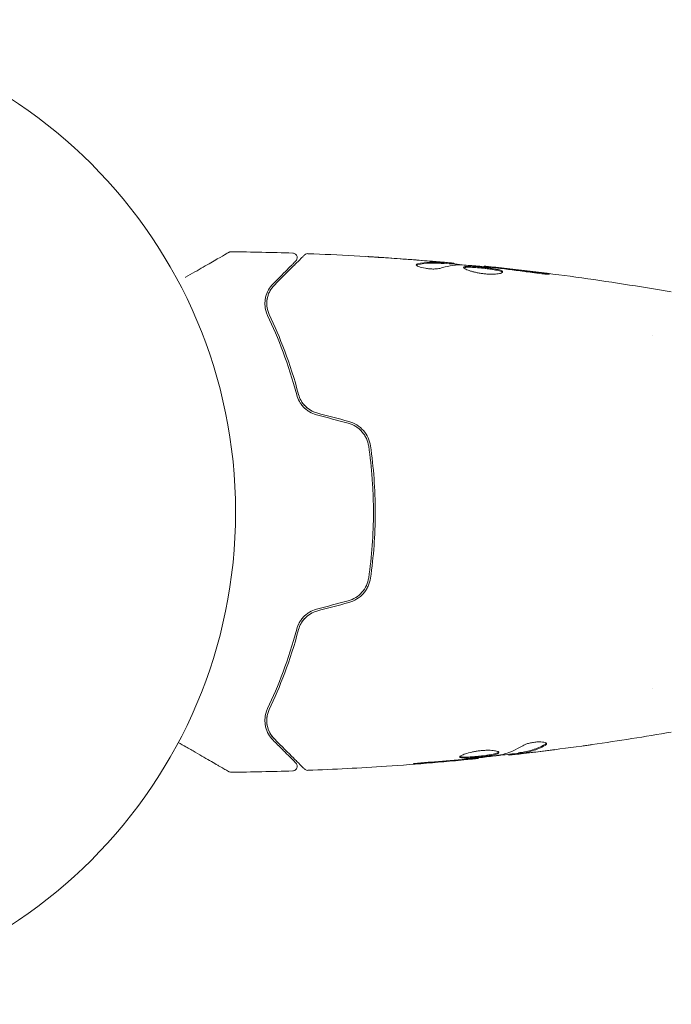
# Model space of a CAD drawing. Units: millimetres. Extents: x -6294 to 4507, y -3417 to 4160.
# Drawn here: x -1052 to -982, y -53 to 53 of the extents above; entities that cross this region are included whole.
import ezdxf

# ---------------------------------------------------------------- set-up
doc = ezdxf.new("R2010")
doc.units = ezdxf.units.MM
doc.header["$LTSCALE"] = 20
doc.layers.add('2d', color=230, linetype='Continuous')

msp = doc.modelspace()

# ---------------------------------------------------------------- linework, layer by layer
at = {"layer": '2d', "lineweight": 0}
for p, q in [((-1006.55, 26.75), (-1006.55, 26.85)), ((-1005.51, 26.69), (-1005.51, 26.78)), ((-1002.23, 26.4), (-1002.23, 26.47)), ((-984.15, 19), (-984.15, 19)), ((-984.15, -19), (-984.15, -19)), ((-1002.87, -26.47), (-1002.87, -26.54)), ((-999.59, -26.09), (-999.59, -26.17)), ((-998.55, -25.93), (-998.55, -26.03))]:
    msp.add_line(p, q, dxfattribs=at)
msp.add_circle((-1082, 0), 53, dxfattribs=at)
for points, knots in [([(-1034.39, 25.26), (-1034.38, 25.26), (-1034.38, 25.27), (-1033.69, 25.66), (-1033.05, 26.03), (-1032.18, 26.53), (-1031.91, 26.69), (-1031.4, 26.99), (-1031.17, 27.12), (-1030.55, 27.48), (-1030.22, 27.67), (-1029.92, 27.84), (-1029.85, 27.88), (-1029.8, 27.91), (-1029.79, 27.92), (-1029.78, 27.92), (-1029.78, 27.92), (-1029.76, 27.93), (-1029.75, 27.94), (-1029.74, 27.95), (-1029.73, 27.95), (-1029.73, 27.95)], [0.00360313, 0.00360313, 0.00360313, 0.00360313, 0.00362128, 0.00362128, 0.00724257, 0.00724257, 0.00905321, 0.00905321, 0.01086385, 0.01086385, 0.01448514, 0.01448514, 0.01629578, 0.01629578, 0.0172011, 0.0172011, 0.01810642, 0.01810642, 0.02172771, 0.02172771, 0.02826335, 0.02826335, 0.02826335, 0.02826335]), ([(-1029.73, 27.95), (-1029.73, 27.95), (-1029.73, 27.95), (-1029.73, 27.95), (-1029.73, 27.95), (-1029.73, 27.95), (-1029.73, 27.95), (-1029.73, 27.95), (-1029.72, 27.96), (-1029.71, 27.96), (-1029.7, 27.97), (-1029.67, 27.98), (-1029.65, 27.99), (-1029.58, 28.01), (-1029.53, 28.02), (-1029.48, 28.02)], [0, 0, 0, 0, 0.0004883, 0.0004883, 0.0024414, 0.0024414, 0.0063477, 0.0063477, 0.0141604, 0.0141604, 0.0454251, 0.0454251, 0.1080431, 0.1080431, 0.2662065, 0.2662065, 0.2662065, 0.2662065]), ([(-1024.82, 24.43), (-1023.99, 25.26), (-1023.3, 25.95), (-1022.63, 26.62), (-1022.51, 26.75), (-1022.28, 26.97), (-1022.18, 27.07), (-1021.91, 27.34), (-1021.78, 27.47), (-1021.67, 27.58), (-1021.65, 27.6), (-1021.63, 27.62), (-1021.63, 27.62), (-1021.61, 27.64), (-1021.6, 27.65), (-1021.59, 27.66), (-1021.58, 27.67), (-1021.58, 27.67)], [0, 0, 0, 0, 0.00604989, 0.00604989, 0.00756236, 0.00756236, 0.00907483, 0.00907483, 0.01209978, 0.01209978, 0.01361225, 0.01361225, 0.01512472, 0.01512472, 0.01814967, 0.01814967, 0.02364717, 0.02364717, 0.02364717, 0.02364717]), ([(-1022.85, 27.87), (-1022.8, 27.87), (-1022.74, 27.86), (-1022.64, 27.82), (-1022.6, 27.79), (-1022.51, 27.73), (-1022.47, 27.68), (-1022.42, 27.59), (-1022.4, 27.54), (-1022.37, 27.44), (-1022.37, 27.38), (-1022.38, 27.27), (-1022.39, 27.22), (-1022.43, 27.12), (-1022.47, 27.07), (-1022.51, 27.03), (-1022.51, 27.02), (-1022.52, 27.02)], [0, 0, 0, 0, 0.16195, 0.16195, 0.324498, 0.324498, 0.487024, 0.487024, 0.649551, 0.649551, 0.812077, 0.812077, 0.974604, 0.974604, 1.137131, 1.137131, 1.15657, 1.15657, 1.15657, 1.15657]), ([(-1021.58, 27.67), (-1021.57, 27.68), (-1021.55, 27.7), (-1021.52, 27.72), (-1021.5, 27.73), (-1021.45, 27.77), (-1021.41, 27.78), (-1021.32, 27.81), (-1021.26, 27.82), (-1021.21, 27.81)], [0, 0, 0, 0, 0.063877, 0.063877, 0.1267226, 0.1267226, 0.2526866, 0.2526866, 0.41085, 0.41085, 0.41085, 0.41085]), ([(-1021.21, 27.81), (-1017.9, 27.69), (-1014.6, 27.5), (-1009.75, 27.15), (-1008.2, 27.03), (-1006.65, 26.89)], [0, 0, 0, 0, 10.001335, 10.001335, 14.690563, 14.690563, 14.690563, 14.690563]), ([(-1022.52, 27.02), (-1022.52, 27.02), (-1022.52, 27.02), (-1022.53, 27), (-1022.53, 27), (-1022.55, 26.99), (-1022.55, 26.98), (-1022.56, 26.98), (-1022.56, 26.97), (-1022.57, 26.97), (-1022.57, 26.96), (-1022.61, 26.93), (-1022.68, 26.85), (-1022.86, 26.67), (-1022.94, 26.6), (-1023.1, 26.43), (-1023.2, 26.34), (-1023.71, 25.82), (-1024.27, 25.26), (-1024.96, 24.57)], [0.02275047, 0.02275047, 0.02275047, 0.02275047, 0.02787328, 0.02787328, 0.0306606, 0.0306606, 0.03205427, 0.03205427, 0.0327511, 0.0327511, 0.03344793, 0.03344793, 0.03623526, 0.03623526, 0.03762892, 0.03762892, 0.03902259, 0.03902259, 0.04459724, 0.04459724, 0.04459724, 0.04459724]), ([(-1014.76, 27.49), (-1014.76, 27.49), (-1014.75, 27.49), (-1014.7, 27.49), (-1014.66, 27.49), (-1014.51, 27.48), (-1014.36, 27.47), (-1014.09, 27.45), (-1013.99, 27.45), (-1013.79, 27.43), (-1013.68, 27.43), (-1013.45, 27.41), (-1013.33, 27.4), (-1013.09, 27.39), (-1012.97, 27.38), (-1012.85, 27.37)], [0.002335629, 0.002335629, 0.002335629, 0.002335629, 0.002691247, 0.002691247, 0.003046864, 0.003046864, 0.003758098, 0.003758098, 0.004113716, 0.004113716, 0.004469333, 0.004469333, 0.00482495, 0.00482495, 0.005180567, 0.005180567, 0.005180567, 0.005180567]), ([(-1013.36, 27.4), (-1013.56, 27.41), (-1013.74, 27.42), (-1014.08, 27.45), (-1014.24, 27.46), (-1014.49, 27.47), (-1014.59, 27.48), (-1014.69, 27.49), (-1014.72, 27.49), (-1014.75, 27.49), (-1014.76, 27.49), (-1014.76, 27.49)], [0, 0, 0, 0, 0.000583907, 0.000583907, 0.001167815, 0.001167815, 0.001751722, 0.001751722, 0.002043676, 0.002043676, 0.002335629, 0.002335629, 0.002335629, 0.002335629]), ([(-1007.01, 26.23), (-1007.08, 26.21), (-1007.17, 26.19), (-1007.39, 26.17), (-1007.52, 26.16), (-1007.8, 26.16), (-1007.95, 26.16), (-1008.26, 26.19), (-1008.41, 26.21), (-1008.85, 26.28), (-1009.11, 26.35), (-1009.47, 26.49), (-1009.57, 26.56), (-1009.57, 26.62)], [0, 0, 0, 0, 0.000456133, 0.000456133, 0.000912267, 0.000912267, 0.0013684, 0.0013684, 0.001824534, 0.001824534, 0.0027368, 0.0027368, 0.003649067, 0.003649067, 0.003649067, 0.003649067]), ([(-1009.42, 26.62), (-1009.47, 26.6), (-1009.51, 26.59), (-1009.54, 26.57), (-1009.54, 26.57), (-1009.55, 26.57)], [0, 0, 0, 0, 0.0003297632, 0.0003297632, 0.0003852274, 0.0003852274, 0.0003852274, 0.0003852274]), ([(-1009.42, 26.72), (-1008.97, 26.82), (-1008.51, 26.88), (-1007.83, 26.9), (-1007.61, 26.9), (-1007.15, 26.88), (-1006.93, 26.87), (-1006.7, 26.85)], [0, 0, 0, 0, 0.002938605, 0.002938605, 0.004407908, 0.004407908, 0.005877211, 0.005877211, 0.005877211, 0.005877211]), ([(-1006.7, 26.75), (-1006.93, 26.77), (-1007.15, 26.78), (-1007.61, 26.8), (-1007.83, 26.8), (-1008.51, 26.78), (-1008.97, 26.72), (-1009.42, 26.62)], [0, 0, 0, 0, 0.001469311, 0.001469311, 0.002938621, 0.002938621, 0.005877242, 0.005877242, 0.005877242, 0.005877242]), ([(-1006.9, 26.89), (-1007.13, 26.92), (-1007.4, 26.94), (-1008, 26.99), (-1008.32, 27.02), (-1008.66, 27.05)], [0, 0, 0, 0, 0.001013465, 0.001013465, 0.00202693, 0.00202693, 0.00202693, 0.00202693]), ([(-1007.11, 26.93), (-1006.94, 26.92), (-1006.78, 26.9), (-1006.47, 26.88), (-1006.32, 26.86), (-1005.93, 26.83), (-1005.75, 26.81), (-1005.67, 26.8)], [0, 0, 0, 0, 0.000502086, 0.000502086, 0.001004171, 0.001004171, 0.002008343, 0.002008343, 0.002008343, 0.002008343]), ([(-1006.7, 26.85), (-1006.64, 26.85), (-1006.59, 26.85), (-1006.55, 26.85), (-1006.54, 26.85), (-1006.6, 26.86), (-1006.72, 26.88), (-1006.9, 26.89)], [0, 0, 0, 0, 0.000405292, 0.000405292, 0.000810583, 0.000810583, 0.001621167, 0.001621167, 0.001621167, 0.001621167]), ([(-1005.51, 26.73), (-1005.51, 26.73), (-1005.5, 26.73), (-1005.46, 26.72), (-1005.42, 26.71), (-1005.34, 26.7), (-1005.29, 26.69), (-1005.17, 26.67), (-1005.1, 26.66), (-1005.01, 26.65), (-1004.99, 26.64), (-1004.96, 26.64)], [0, 0, 0, 0, 0.00032099, 0.00032099, 0.000641981, 0.000641981, 0.000962971, 0.000962971, 0.001283961, 0.001283961, 0.00137276, 0.00137276, 0.00137276, 0.00137276]), ([(-1001.2, 26.31), (-1001.77, 26.36), (-1002.34, 26.42), (-1003.48, 26.52), (-1004.05, 26.56), (-1004.62, 26.6)], [0, 0, 0, 0, 0.00190427, 0.00190427, 0.003808539, 0.003808539, 0.003808539, 0.003808539]), ([(-1004.45, 26.33), (-1004.45, 26.35), (-1004.43, 26.37), (-1004.38, 26.4), (-1004.34, 26.41), (-1004.23, 26.43), (-1004.17, 26.44), (-1004.02, 26.45), (-1003.93, 26.45), (-1003.63, 26.45), (-1003.4, 26.44), (-1003.01, 26.41), (-1002.88, 26.4), (-1002.61, 26.37), (-1002.47, 26.36), (-1002.2, 26.33), (-1002.06, 26.31), (-1001.79, 26.28), (-1001.66, 26.26), (-1001.28, 26.21), (-1001.05, 26.17), (-1000.76, 26.1), (-1000.67, 26.08), (-1000.52, 26.03), (-1000.46, 26.01), (-1000.35, 25.96), (-1000.31, 25.94), (-1000.26, 25.89), (-1000.25, 25.87), (-1000.25, 25.85)], [0, 0, 0, 0, 0.0004136, 0.0004136, 0.0008272, 0.0008272, 0.0012408, 0.0012408, 0.0016544, 0.0016544, 0.0024816, 0.0024816, 0.0028952, 0.0028952, 0.0033088, 0.0033088, 0.0037224, 0.0037224, 0.004136, 0.004136, 0.0049632, 0.0049632, 0.0053768, 0.0053768, 0.0057904, 0.0057904, 0.006203999, 0.006203999, 0.006617599, 0.006617599, 0.006617599, 0.006617599]), ([(-1000.25, 25.85), (-1000.25, 25.8), (-1000.3, 25.75), (-1000.51, 25.68), (-1000.67, 25.65), (-1000.96, 25.62), (-1001.07, 25.61), (-1001.3, 25.6), (-1001.43, 25.6), (-1001.68, 25.61), (-1001.82, 25.61), (-1002.09, 25.63), (-1002.23, 25.65), (-1002.51, 25.68), (-1002.65, 25.7), (-1002.91, 25.75), (-1003.05, 25.78), (-1003.3, 25.83), (-1003.42, 25.86), (-1003.64, 25.92), (-1003.75, 25.95), (-1004.03, 26.05), (-1004.18, 26.11), (-1004.39, 26.23), (-1004.45, 26.28), (-1004.45, 26.33)], [0.006617599, 0.006617599, 0.006617599, 0.006617599, 0.007449314, 0.007449314, 0.008281029, 0.008281029, 0.008696886, 0.008696886, 0.009112744, 0.009112744, 0.009528601, 0.009528601, 0.009944458, 0.009944458, 0.010360316, 0.010360316, 0.010776173, 0.010776173, 0.011192031, 0.011192031, 0.011607888, 0.011607888, 0.012439603, 0.012439603, 0.013271318, 0.013271318, 0.013271318, 0.013271318]), ([(-1000.27, 25.8), (-1000.27, 25.8), (-1000.28, 25.81), (-1000.31, 25.84), (-1000.35, 25.86), (-1000.51, 25.93), (-1000.66, 25.98), (-1000.95, 26.04), (-1001.05, 26.06), (-1001.28, 26.1), (-1001.4, 26.12), (-1001.65, 26.16), (-1001.79, 26.18), (-1002.06, 26.21), (-1002.19, 26.23), (-1002.61, 26.27), (-1002.88, 26.3), (-1003.27, 26.33), (-1003.39, 26.33), (-1003.62, 26.34), (-1003.73, 26.35), (-1003.93, 26.35), (-1004.01, 26.35), (-1004.17, 26.34), (-1004.23, 26.33), (-1004.35, 26.31), (-1004.4, 26.29), (-1004.42, 26.27)], [0.006959302, 0.006959302, 0.006959302, 0.006959302, 0.007065717, 0.007065717, 0.007479037, 0.007479037, 0.008305676, 0.008305676, 0.008718996, 0.008718996, 0.009132316, 0.009132316, 0.009545635, 0.009545635, 0.009958955, 0.009958955, 0.010785595, 0.010785595, 0.011198915, 0.011198915, 0.011612234, 0.011612234, 0.012025554, 0.012025554, 0.012438874, 0.012438874, 0.012937835, 0.012937835, 0.012937835, 0.012937835]), ([(-1002.23, 26.47), (-1002.23, 26.47), (-1002.21, 26.47), (-1002.11, 26.46), (-1002.04, 26.45), (-1001.85, 26.43), (-1001.73, 26.41), (-1001.45, 26.38), (-1001.3, 26.37), (-1001.12, 26.35)], [0, 0, 0, 0, 0.000630412, 0.000630412, 0.001260825, 0.001260825, 0.001891237, 0.001891237, 0.00252165, 0.00252165, 0.00252165, 0.00252165]), ([(-1002.23, 26.47), (-998.94, 26.13), (-995.65, 25.74), (-988.94, 24.82), (-985.51, 24.28), (-982.1, 23.69)], [0, 0, 0, 0, 10.001335, 10.001335, 20.470445, 20.470445, 20.470445, 20.470445]), ([(-997.09, 25.78), (-997.65, 25.86), (-998.22, 25.94), (-999.35, 26.09), (-999.92, 26.16), (-1000.49, 26.23)], [0, 0, 0, 0, 0.001845834, 0.001845834, 0.003691668, 0.003691668, 0.003691668, 0.003691668]), ([(-996.04, 25.73), (-995.88, 25.71), (-995.73, 25.69), (-995.54, 25.66), (-995.48, 25.65), (-995.38, 25.64), (-995.34, 25.63), (-995.24, 25.61), (-995.2, 25.61), (-995.2, 25.6), (-995.23, 25.6), (-995.34, 25.6), (-995.38, 25.6), (-995.48, 25.6), (-995.53, 25.61), (-995.66, 25.61), (-995.73, 25.62), (-995.88, 25.63), (-995.96, 25.64), (-996.37, 25.68), (-996.75, 25.73), (-997.09, 25.78)], [0, 0, 0, 0, 0.000536546, 0.000536546, 0.000804819, 0.000804819, 0.001073092, 0.001073092, 0.001609638, 0.001609638, 0.002146183, 0.002146183, 0.002414456, 0.002414456, 0.002682729, 0.002682729, 0.002951002, 0.002951002, 0.003219275, 0.003219275, 0.004292367, 0.004292367, 0.004292367, 0.004292367]), ([(-1024.96, 24.57), (-1025.16, 24.37), (-1025.33, 24.15), (-1025.6, 23.66), (-1025.7, 23.4), (-1025.8, 22.98), (-1025.82, 22.83), (-1025.84, 22.52), (-1025.84, 22.36), (-1025.8, 21.87), (-1025.72, 21.52), (-1025.55, 21.16)], [0, 0, 0, 0, 0.001864837, 0.001864837, 0.003729674, 0.003729674, 0.004662092, 0.004662092, 0.00559451, 0.00559451, 0.007459347, 0.007459347, 0.007459347, 0.007459347]), ([(-1025.37, 21.25), (-1025.51, 21.55), (-1025.59, 21.86), (-1025.66, 22.44), (-1025.64, 22.72), (-1025.56, 23.13), (-1025.52, 23.26), (-1025.43, 23.52), (-1025.38, 23.64), (-1025.19, 24), (-1025.03, 24.22), (-1024.82, 24.43)], [0, 0, 0, 0, 0.001348017, 0.001348017, 0.002696033, 0.002696033, 0.003370042, 0.003370042, 0.00404405, 0.00404405, 0.005392066, 0.005392066, 0.005392066, 0.005392066]), ([(-1022.22, 12.65), (-1022.66, 14.34), (-1023.17, 15.89), (-1024.24, 18.75), (-1024.8, 20.06), (-1025.37, 21.25)], [0, 0, 0, 0, 0.00577336, 0.00577336, 0.01154671, 0.01154671, 0.01154671, 0.01154671]), ([(-1025.55, 21.16), (-1024.98, 19.96), (-1024.41, 18.64), (-1023.35, 15.79), (-1022.85, 14.26), (-1022.41, 12.6)], [0, 0, 0, 0, 0.00561537, 0.00561537, 0.01123074, 0.01123074, 0.01123074, 0.01123074]), ([(-1022.41, 12.6), (-1022.35, 12.37), (-1022.26, 12.13), (-1022.07, 11.8), (-1022.01, 11.7), (-1021.85, 11.49), (-1021.77, 11.39), (-1021.58, 11.2), (-1021.49, 11.11), (-1021.28, 10.94), (-1021.16, 10.86), (-1020.81, 10.65), (-1020.56, 10.54), (-1020.29, 10.47)], [0, 0, 0, 0, 0.000832155, 0.000832155, 0.001248232, 0.001248232, 0.001664309, 0.001664309, 0.002080386, 0.002080386, 0.002496464, 0.002496464, 0.003328618, 0.003328618, 0.003328618, 0.003328618]), ([(-1020.24, 10.66), (-1020.48, 10.73), (-1020.72, 10.83), (-1021.04, 11.02), (-1021.14, 11.09), (-1021.34, 11.24), (-1021.43, 11.33), (-1021.6, 11.5), (-1021.68, 11.59), (-1021.83, 11.79), (-1021.89, 11.89), (-1022.07, 12.21), (-1022.16, 12.42), (-1022.22, 12.65)], [0, 0, 0, 0, 0.000765347, 0.000765347, 0.00114802, 0.00114802, 0.001530694, 0.001530694, 0.001913367, 0.001913367, 0.00229604, 0.00229604, 0.003061387, 0.003061387, 0.003061387, 0.003061387]), ([(-1020.24, 10.66), (-1020.48, 10.73), (-1020.71, 10.82), (-1021.15, 11.08), (-1021.34, 11.24), (-1021.61, 11.51), (-1021.7, 11.62), (-1021.78, 11.72)], [0, 0, 0, 0, 0.000754737, 0.000754737, 0.001509473, 0.001509473, 0.001915042, 0.001915042, 0.001915042, 0.001915042]), ([(-1016.87, 9.55), (-1016.58, 9.48), (-1016.3, 9.36), (-1015.93, 9.12), (-1015.81, 9.04), (-1015.59, 8.85), (-1015.49, 8.75), (-1015.29, 8.53), (-1015.21, 8.41), (-1015.05, 8.17), (-1014.98, 8.04), (-1014.8, 7.65), (-1014.71, 7.37), (-1014.67, 7.09)], [0, 0, 0, 0, 0.000889055, 0.000889055, 0.001333583, 0.001333583, 0.00177811, 0.00177811, 0.002222638, 0.002222638, 0.002667165, 0.002667165, 0.00355622, 0.00355622, 0.00355622, 0.00355622]), ([(-1014.48, 7.12), (-1014.56, 7.72), (-1014.82, 8.29), (-1015.44, 9), (-1015.68, 9.2), (-1016.21, 9.54), (-1016.5, 9.66), (-1016.81, 9.75)], [0, 0, 0, 0, 0.001914168, 0.001914168, 0.002871252, 0.002871252, 0.003828336, 0.003828336, 0.003828336, 0.003828336]), ([(-1014.67, 7.09), (-1014.51, 5.93), (-1014.38, 4.76), (-1014.25, 2.99), (-1014.22, 2.39), (-1014.17, 1.19), (-1014.16, 0.58), (-1014.16, -1.22), (-1014.21, -2.41), (-1014.38, -4.77), (-1014.51, -5.93), (-1014.67, -7.09)], [0, 0, 0, 0, 0.0035954, 0.0035954, 0.00539309, 0.00539309, 0.00719079, 0.00719079, 0.01078619, 0.01078619, 0.01438158, 0.01438158, 0.01438158, 0.01438158]), ([(-1014.48, -7.12), (-1014.31, -5.96), (-1014.18, -4.79), (-1014.05, -3), (-1014.02, -2.4), (-1013.97, -1.2), (-1013.96, -0.59), (-1013.96, 1.23), (-1014.01, 2.42), (-1014.18, 4.79), (-1014.31, 5.96), (-1014.48, 7.12)], [0, 0, 0, 0, 0.0036116, 0.0036116, 0.0054174, 0.0054174, 0.0072232, 0.0072232, 0.01083479, 0.01083479, 0.01444639, 0.01444639, 0.01444639, 0.01444639]), ([(-1014.67, -7.09), (-1014.76, -7.66), (-1015.01, -8.2), (-1015.59, -8.86), (-1015.81, -9.05), (-1016.31, -9.36), (-1016.58, -9.48), (-1016.87, -9.55)], [0, 0, 0, 0, 0.001770151, 0.001770151, 0.002655226, 0.002655226, 0.003540301, 0.003540301, 0.003540301, 0.003540301]), ([(-1016.81, -9.75), (-1016.5, -9.66), (-1016.21, -9.53), (-1015.68, -9.2), (-1015.43, -8.99), (-1015.13, -8.64), (-1015.04, -8.52), (-1014.87, -8.26), (-1014.8, -8.12), (-1014.6, -7.71), (-1014.52, -7.42), (-1014.48, -7.12)], [0, 0, 0, 0, 0.000962618, 0.000962618, 0.001925236, 0.001925236, 0.002406545, 0.002406545, 0.002887854, 0.002887854, 0.003850472, 0.003850472, 0.003850472, 0.003850472]), ([(-1020.29, -10.47), (-1020.56, -10.54), (-1020.81, -10.65), (-1021.16, -10.86), (-1021.28, -10.94), (-1021.49, -11.11), (-1021.59, -11.2), (-1021.77, -11.39), (-1021.85, -11.49), (-1022.01, -11.7), (-1022.08, -11.81), (-1022.26, -12.14), (-1022.35, -12.37), (-1022.41, -12.6)], [0, 0, 0, 0, 0.000837423, 0.000837423, 0.001256134, 0.001256134, 0.001674846, 0.001674846, 0.002093557, 0.002093557, 0.002512269, 0.002512269, 0.003349692, 0.003349692, 0.003349692, 0.003349692]), ([(-1022.22, -12.65), (-1022.16, -12.42), (-1022.07, -12.2), (-1021.89, -11.89), (-1021.83, -11.79), (-1021.68, -11.59), (-1021.6, -11.5), (-1021.34, -11.24), (-1021.15, -11.08), (-1020.71, -10.83), (-1020.48, -10.73), (-1020.24, -10.66)], [0, 0, 0, 0, 0.000760497, 0.000760497, 0.001140745, 0.001140745, 0.001520994, 0.001520994, 0.002281491, 0.002281491, 0.003041988, 0.003041988, 0.003041988, 0.003041988]), ([(-1020.24, -10.66), (-1020.48, -10.73), (-1020.71, -10.82), (-1021.15, -11.08), (-1021.34, -11.24), (-1021.69, -11.6), (-1021.84, -11.8), (-1022.07, -12.21), (-1022.16, -12.43), (-1022.22, -12.65)], [0, 0, 0, 0, 0.000754737, 0.000754737, 0.001509473, 0.001509473, 0.00226421, 0.00226421, 0.003018947, 0.003018947, 0.003018947, 0.003018947]), ([(-1022.41, -12.6), (-1022.85, -14.26), (-1023.35, -15.79), (-1024.41, -18.64), (-1024.98, -19.96), (-1025.55, -21.16)], [0, 0, 0, 0, 0.00561537, 0.00561537, 0.01123074, 0.01123074, 0.01123074, 0.01123074]), ([(-1025.37, -21.25), (-1024.8, -20.06), (-1024.24, -18.75), (-1023.17, -15.89), (-1022.66, -14.34), (-1022.22, -12.65)], [0, 0, 0, 0, 0.00577336, 0.00577336, 0.01154671, 0.01154671, 0.01154671, 0.01154671]), ([(-1025.55, -21.16), (-1025.72, -21.53), (-1025.8, -21.87), (-1025.84, -22.36), (-1025.84, -22.52), (-1025.82, -22.83), (-1025.8, -22.98), (-1025.7, -23.4), (-1025.6, -23.67), (-1025.33, -24.15), (-1025.16, -24.37), (-1024.96, -24.57)], [0, 0, 0, 0, 0.001851544, 0.001851544, 0.002777316, 0.002777316, 0.003703088, 0.003703088, 0.005554632, 0.005554632, 0.007406175, 0.007406175, 0.007406175, 0.007406175]), ([(-1024.82, -24.43), (-1025.03, -24.22), (-1025.19, -24), (-1025.44, -23.52), (-1025.54, -23.26), (-1025.61, -22.86), (-1025.63, -22.72), (-1025.64, -22.43), (-1025.64, -22.29), (-1025.59, -21.85), (-1025.51, -21.55), (-1025.37, -21.25)], [0, 0, 0, 0, 0.001345717, 0.001345717, 0.002691433, 0.002691433, 0.003364292, 0.003364292, 0.00403715, 0.00403715, 0.005382867, 0.005382867, 0.005382867, 0.005382867]), ([(-1029.73, -27.95), (-1029.73, -27.95), (-1029.74, -27.95), (-1029.75, -27.94), (-1029.76, -27.93), (-1029.78, -27.92), (-1029.78, -27.92), (-1029.79, -27.92), (-1029.79, -27.92), (-1029.83, -27.89), (-1029.89, -27.86), (-1030.08, -27.75), (-1030.21, -27.67), (-1030.44, -27.54), (-1030.53, -27.49), (-1030.71, -27.38), (-1030.81, -27.33), (-1031.33, -27.03), (-1031.84, -26.73), (-1032.7, -26.23), (-1033.01, -26.06), (-1033.66, -25.68), (-1034, -25.49), (-1034.61, -25.13), (-1034.89, -24.97), (-1035.17, -24.81)], [0.03007316, 0.03007316, 0.03007316, 0.03007316, 0.0365021, 0.0365021, 0.04015231, 0.04015231, 0.04106486, 0.04106486, 0.04197741, 0.04197741, 0.04380252, 0.04380252, 0.04562762, 0.04562762, 0.04654017, 0.04654017, 0.04745273, 0.04745273, 0.05110294, 0.05110294, 0.05292804, 0.05292804, 0.05475315, 0.05475315, 0.05614804, 0.05614804, 0.05614804, 0.05614804]), ([(-1024.96, -24.57), (-1024.62, -24.91), (-1024.31, -25.22), (-1023.89, -25.64), (-1023.76, -25.77), (-1023.52, -26.02), (-1023.41, -26.13), (-1022.89, -26.64), (-1022.64, -26.89), (-1022.57, -26.96), (-1022.57, -26.97), (-1022.56, -26.97), (-1022.56, -26.97), (-1022.55, -26.98), (-1022.55, -26.99), (-1022.54, -27), (-1022.53, -27), (-1022.52, -27.02), (-1022.52, -27.02), (-1022.52, -27.02)], [0, 0, 0, 0, 0.00280724, 0.00280724, 0.00421086, 0.00421086, 0.00561448, 0.00561448, 0.01122897, 0.01122897, 0.01193078, 0.01193078, 0.01263259, 0.01263259, 0.01403621, 0.01403621, 0.01684345, 0.01684345, 0.02211228, 0.02211228, 0.02211228, 0.02211228]), ([(-1021.58, -27.67), (-1021.58, -27.67), (-1021.59, -27.66), (-1021.6, -27.65), (-1021.61, -27.64), (-1021.63, -27.63), (-1021.63, -27.62), (-1021.64, -27.62), (-1021.64, -27.61), (-1021.65, -27.6), (-1021.68, -27.58), (-1021.79, -27.46), (-1021.92, -27.33), (-1022.19, -27.07), (-1022.29, -26.96), (-1022.51, -26.74), (-1022.64, -26.61), (-1023.31, -25.95), (-1024, -25.25), (-1024.82, -24.43)], [0.02464336, 0.02464336, 0.02464336, 0.02464336, 0.03015026, 0.03015026, 0.03316528, 0.03316528, 0.03391904, 0.03391904, 0.0346728, 0.0346728, 0.03618031, 0.03618031, 0.03919533, 0.03919533, 0.04070285, 0.04070285, 0.04221036, 0.04221036, 0.04824041, 0.04824041, 0.04824041, 0.04824041]), ([(-995.68, -25.02), (-996.13, -25.27), (-996.58, -25.46), (-997.26, -25.68), (-997.48, -25.74), (-997.94, -25.84), (-998.17, -25.87), (-998.4, -25.9)], [0, 0, 0, 0, 0.002970524, 0.002970524, 0.004455786, 0.004455786, 0.005941048, 0.005941048, 0.005941048, 0.005941048]), ([(-998.4, -26), (-998.17, -25.97), (-997.94, -25.94), (-997.48, -25.84), (-997.26, -25.78), (-996.58, -25.56), (-996.13, -25.37), (-995.68, -25.13)], [0, 0, 0, 0, 0.001485171, 0.001485171, 0.002970341, 0.002970341, 0.005940682, 0.005940682, 0.005940682, 0.005940682]), ([(-995.53, -24.96), (-995.53, -24.93), (-995.55, -24.89), (-995.65, -24.83), (-995.72, -24.81), (-995.91, -24.77), (-996.02, -24.76), (-996.28, -24.75), (-996.43, -24.75), (-996.72, -24.77), (-996.88, -24.79), (-997.18, -24.84), (-997.33, -24.87), (-997.6, -24.95), (-997.72, -24.99), (-997.93, -25.07), (-998.02, -25.12), (-998.09, -25.16)], [0.000672322, 0.000672322, 0.000672322, 0.000672322, 0.001130161, 0.001130161, 0.001588, 0.001588, 0.002045839, 0.002045839, 0.002503678, 0.002503678, 0.002961518, 0.002961518, 0.003419357, 0.003419357, 0.003877196, 0.003877196, 0.004335035, 0.004335035, 0.004335035, 0.004335035]), ([(-995.68, -25.13), (-995.63, -25.1), (-995.59, -25.07), (-995.54, -25.02), (-995.53, -24.99), (-995.53, -24.96)], [0, 0, 0, 0, 0.0003361609, 0.0003361609, 0.0006723218, 0.0006723218, 0.0006723218, 0.0006723218]), ([(-990.6, -25.04), (-990.64, -25.04), (-990.69, -25.05), (-990.8, -25.07), (-990.87, -25.08), (-991.02, -25.1), (-991.1, -25.11), (-991.36, -25.14), (-991.54, -25.17), (-991.74, -25.2)], [0.003802953, 0.003802953, 0.003802953, 0.003802953, 0.004028258, 0.004028258, 0.004321052, 0.004321052, 0.004613847, 0.004613847, 0.005199436, 0.005199436, 0.005199436, 0.005199436]), ([(-1000.65, -25.9), (-1000.65, -25.87), (-1000.67, -25.85), (-1000.72, -25.81), (-1000.76, -25.79), (-1000.87, -25.75), (-1000.93, -25.73), (-1001.08, -25.7), (-1001.17, -25.69), (-1001.37, -25.67), (-1001.48, -25.66), (-1001.71, -25.65), (-1001.84, -25.65), (-1002.09, -25.66), (-1002.23, -25.66), (-1002.5, -25.68), (-1002.64, -25.7), (-1002.91, -25.73), (-1003.05, -25.75), (-1003.32, -25.8), (-1003.45, -25.82), (-1003.83, -25.91), (-1004.06, -25.97), (-1004.34, -26.06), (-1004.43, -26.09), (-1004.58, -26.16), (-1004.64, -26.19), (-1004.75, -26.25), (-1004.79, -26.27), (-1004.84, -26.32), (-1004.85, -26.35), (-1004.85, -26.37)], [0, 0, 0, 0, 0.000415765, 0.000415765, 0.00083153, 0.00083153, 0.001247295, 0.001247295, 0.00166306, 0.00166306, 0.002078825, 0.002078825, 0.002494589, 0.002494589, 0.002910354, 0.002910354, 0.003326119, 0.003326119, 0.003741884, 0.003741884, 0.004157649, 0.004157649, 0.004989179, 0.004989179, 0.005404944, 0.005404944, 0.005820709, 0.005820709, 0.006236474, 0.006236474, 0.006652238, 0.006652238, 0.006652238, 0.006652238]), ([(-1004.85, -26.37), (-1004.85, -26.39), (-1004.84, -26.41), (-1004.79, -26.44), (-1004.75, -26.45), (-1004.59, -26.48), (-1004.43, -26.49), (-1004.14, -26.49), (-1004.03, -26.49), (-1003.8, -26.48), (-1003.68, -26.47), (-1003.42, -26.45), (-1003.29, -26.44), (-1003.02, -26.42), (-1002.88, -26.4), (-1002.6, -26.37), (-1002.47, -26.36), (-1002.2, -26.32), (-1002.06, -26.31), (-1001.81, -26.27), (-1001.69, -26.25), (-1001.46, -26.21), (-1001.36, -26.19), (-1001.07, -26.13), (-1000.91, -26.08), (-1000.71, -25.99), (-1000.65, -25.94), (-1000.65, -25.9)], [0.006652238, 0.006652238, 0.006652238, 0.006652238, 0.007065568, 0.007065568, 0.007478898, 0.007478898, 0.008305558, 0.008305558, 0.008718887, 0.008718887, 0.009132217, 0.009132217, 0.009545547, 0.009545547, 0.009958877, 0.009958877, 0.010372206, 0.010372206, 0.010785536, 0.010785536, 0.011198866, 0.011198866, 0.011612196, 0.011612196, 0.012438855, 0.012438855, 0.013265515, 0.013265515, 0.013265515, 0.013265515]), ([(-1000.67, -25.84), (-1000.68, -25.85), (-1000.69, -25.86), (-1000.72, -25.89), (-1000.76, -25.91), (-1000.86, -25.96), (-1000.93, -25.98), (-1001.08, -26.02), (-1001.16, -26.05), (-1001.36, -26.09), (-1001.46, -26.11), (-1001.69, -26.15), (-1001.81, -26.17), (-1002.19, -26.22), (-1002.46, -26.26), (-1002.88, -26.3), (-1003.01, -26.31), (-1003.29, -26.34), (-1003.42, -26.35), (-1003.67, -26.37), (-1003.8, -26.38), (-1004.03, -26.39), (-1004.14, -26.39), (-1004.43, -26.39), (-1004.59, -26.38), (-1004.75, -26.35), (-1004.79, -26.34), (-1004.82, -26.32), (-1004.82, -26.32), (-1004.83, -26.31)], [0.00030701, 0.00030701, 0.00030701, 0.00030701, 0.000413434, 0.000413434, 0.000826868, 0.000826868, 0.001240303, 0.001240303, 0.001653737, 0.001653737, 0.002067171, 0.002067171, 0.002480605, 0.002480605, 0.003307474, 0.003307474, 0.003720908, 0.003720908, 0.004134342, 0.004134342, 0.004547777, 0.004547777, 0.004961211, 0.004961211, 0.005788079, 0.005788079, 0.006201514, 0.006201514, 0.006283371, 0.006283371, 0.006283371, 0.006283371]), ([(-1000.48, -26.16), (-1001.05, -26.25), (-1001.62, -26.32), (-1002.76, -26.46), (-1003.33, -26.52), (-1003.9, -26.58)], [0, 0, 0, 0, 0.001910154, 0.001910154, 0.003820307, 0.003820307, 0.003820307, 0.003820307]), ([(-998.55, -25.97), (-999.19, -26.04), (-999.82, -26.11), (-1000.68, -26.21), (-1000.9, -26.23), (-1001.12, -26.25)], [8.06827, 8.06827, 8.06827, 8.06827, 10.001335, 10.001335, 10.671994, 10.671994, 10.671994, 10.671994]), ([(-999.43, -26.16), (-999.39, -26.16), (-999.32, -26.15), (-999.15, -26.13), (-999.04, -26.12), (-998.65, -26.08), (-998.33, -26.04), (-997.99, -26)], [0, 0, 0, 0, 0.000502775, 0.000502775, 0.001005549, 0.001005549, 0.002011098, 0.002011098, 0.002011098, 0.002011098]), ([(-998.2, -26.01), (-998.29, -26.02), (-998.37, -26.02), (-998.48, -26.03), (-998.52, -26.04), (-998.57, -26.04), (-998.53, -26.02), (-998.4, -26)], [0, 0, 0, 0, 0.000405419, 0.000405419, 0.000810838, 0.000810838, 0.001621676, 0.001621676, 0.001621676, 0.001621676]), ([(-998.4, -25.9), (-998.46, -25.91), (-998.51, -25.92), (-998.54, -25.93), (-998.55, -25.93), (-998.55, -25.93)], [0, 0, 0, 0, 0.0004054221, 0.0004054221, 0.0006379335, 0.0006379335, 0.0006379335, 0.0006379335]), ([(-996.44, -25.81), (-996.78, -25.85), (-997.1, -25.89), (-997.7, -25.95), (-997.97, -25.98), (-998.2, -26.01)], [0, 0, 0, 0, 0.001015532, 0.001015532, 0.002031065, 0.002031065, 0.002031065, 0.002031065]), ([(-1022.52, -27.02), (-1022.5, -27.03), (-1022.49, -27.05), (-1022.46, -27.08), (-1022.45, -27.1), (-1022.42, -27.15), (-1022.4, -27.19), (-1022.38, -27.27), (-1022.37, -27.31), (-1022.37, -27.39), (-1022.37, -27.44), (-1022.39, -27.52), (-1022.4, -27.56), (-1022.44, -27.63), (-1022.46, -27.67), (-1022.52, -27.73), (-1022.55, -27.76), (-1022.62, -27.81), (-1022.66, -27.83), (-1022.75, -27.86), (-1022.8, -27.87), (-1022.85, -27.87)], [0, 0, 0, 0, 0.059741, 0.059741, 0.118636, 0.118636, 0.2446, 0.2446, 0.370565, 0.370565, 0.496529, 0.496529, 0.622493, 0.622493, 0.748457, 0.748457, 0.874421, 0.874421, 1.000385, 1.000385, 1.158548, 1.158548, 1.158548, 1.158548]), ([(-1002.87, -26.54), (-1006.16, -26.87), (-1009.46, -27.15), (-1015.58, -27.56), (-1018.39, -27.71), (-1021.21, -27.81)], [0, 0, 0, 0, 10.001335, 10.001335, 18.519664, 18.519664, 18.519664, 18.519664]), ([(-1008.01, -26.93), (-1008.18, -26.94), (-1008.36, -26.95), (-1008.63, -26.97), (-1008.72, -26.98), (-1008.89, -27), (-1008.98, -27.01), (-1009.23, -27.03), (-1009.38, -27.05), (-1009.63, -27.07), (-1009.73, -27.08), (-1009.87, -27.1), (-1009.9, -27.11), (-1009.9, -27.11), (-1009.89, -27.11), (-1009.86, -27.11), (-1009.83, -27.11), (-1009.66, -27.11), (-1009.39, -27.09), (-1009.06, -27.06)], [0, 0, 0, 0, 0.000535625, 0.000535625, 0.000803438, 0.000803438, 0.001071251, 0.001071251, 0.001606876, 0.001606876, 0.002142502, 0.002142502, 0.002678127, 0.002678127, 0.00294594, 0.00294594, 0.003213752, 0.003213752, 0.004285003, 0.004285003, 0.004285003, 0.004285003]), ([(-1003.98, -26.64), (-1003.8, -26.62), (-1003.65, -26.61), (-1003.38, -26.58), (-1003.26, -26.57), (-1003.06, -26.55), (-1002.99, -26.55), (-1002.89, -26.54), (-1002.87, -26.53), (-1002.87, -26.54)], [0, 0, 0, 0, 0.000630096, 0.000630096, 0.001260193, 0.001260193, 0.001890289, 0.001890289, 0.002520386, 0.002520386, 0.002520386, 0.002520386]), ([(-1029.48, -28.02), (-1029.53, -28.02), (-1029.59, -28.01), (-1029.66, -27.98), (-1029.69, -27.97), (-1029.72, -27.96), (-1029.72, -27.95), (-1029.73, -27.95), (-1029.73, -27.95), (-1029.73, -27.95), (-1029.73, -27.95), (-1029.73, -27.95), (-1029.73, -27.95), (-1029.73, -27.95)], [0, 0, 0, 0, 0.1620367, 0.1620367, 0.2425207, 0.2425207, 0.2628468, 0.2628468, 0.264752, 0.264752, 0.2657518, 0.2657518, 0.2662518, 0.2662518, 0.2662518, 0.2662518]), ([(-1021.21, -27.81), (-1021.27, -27.82), (-1021.32, -27.81), (-1021.42, -27.78), (-1021.47, -27.75), (-1021.54, -27.71), (-1021.56, -27.69), (-1021.58, -27.67)], [0, 0, 0, 0, 0.1620246, 0.1620246, 0.3245698, 0.3245698, 0.4103895, 0.4103895, 0.4103895, 0.4103895])]:
    msp.add_open_spline(points, degree=3, knots=knots, dxfattribs=at)
for points in [[(-1029.48, 28.02), (-1029.48, 28.02), (-1029.48, 28.02), (-1029.48, 28.02)], [(-1029.48, 28.02), (-1027.27, 27.99), (-1025.06, 27.95), (-1022.85, 27.87)], [(-1021.21, 27.81), (-1021.21, 27.81), (-1021.21, 27.81), (-1021.21, 27.81)], [(-1008.66, 27.05), (-1010.22, 27.18), (-1011.79, 27.29), (-1013.36, 27.4)], [(-1012.85, 27.37), (-1011.35, 27.27), (-1009.85, 27.16), (-1008.36, 27.04)], [(-1009.57, 26.62), (-1009.57, 26.66), (-1009.52, 26.69), (-1009.42, 26.72)], [(-1008.36, 27.04), (-1007.94, 27), (-1007.53, 26.97), (-1007.11, 26.93)], [(-1008.01, 26.89), (-1008.01, 26.89), (-1008.01, 26.89), (-1008.01, 26.89)], [(-1007.87, 26.9), (-1007.87, 26.9), (-1007.87, 26.9), (-1007.87, 26.9)], [(-1004.78, 26.61), (-1005.53, 26.59), (-1006.27, 26.46), (-1007.01, 26.23)], [(-1006.55, 26.75), (-1006.55, 26.75), (-1006.6, 26.75), (-1006.7, 26.75)], [(-1006.55, 26.78), (-1005.81, 26.72), (-1005.08, 26.65), (-1004.34, 26.58)], [(-1005.67, 26.8), (-1005.56, 26.79), (-1005.51, 26.78), (-1005.51, 26.78)], [(-1004.62, 26.6), (-1004.69, 26.6), (-1004.74, 26.61), (-1004.78, 26.61)], [(-1002.23, 26.47), (-1002.23, 26.47), (-1002.23, 26.47), (-1002.23, 26.47)], [(-1000.77, 26.26), (-1000.91, 26.28), (-1001.07, 26.29), (-1001.2, 26.31)], [(-1001.12, 26.35), (-1000.8, 26.31), (-1000.46, 26.27), (-1000.1, 26.23)], [(-1000.49, 26.23), (-1000.58, 26.24), (-1000.67, 26.25), (-1000.77, 26.26)], [(-1000.1, 26.23), (-998.75, 26.08), (-997.39, 25.91), (-996.04, 25.73)], [(-1025.43, 23.51), (-1025.39, 23.62), (-1025.33, 23.73), (-1025.28, 23.83)], [(-1025.64, 22.58), (-1025.63, 22.8), (-1025.59, 23), (-1025.54, 23.19)], [(-1025.61, 22.02), (-1025.62, 22.1), (-1025.63, 22.18), (-1025.63, 22.26)], [(-1016.81, 9.75), (-1017.95, 10.05), (-1019.1, 10.36), (-1020.24, 10.66)], [(-1020.29, 10.47), (-1019.15, 10.16), (-1018.01, 9.86), (-1016.87, 9.55)], [(-1016.87, -9.55), (-1018.01, -9.86), (-1019.15, -10.16), (-1020.29, -10.47)], [(-1020.24, -10.66), (-1019.1, -10.36), (-1017.95, -10.05), (-1016.81, -9.75)], [(-1025.64, -22.34), (-1025.64, -22.25), (-1025.63, -22.16), (-1025.61, -22.06)], [(-1025.56, -23.14), (-1025.61, -22.92), (-1025.65, -22.67), (-1025.64, -22.4)], [(-1024.82, -24.43), (-1025.06, -24.2), (-1025.3, -23.87), (-1025.46, -23.44)], [(-982.1, -23.69), (-984.92, -24.18), (-987.76, -24.63), (-990.6, -25.04)], [(-998.09, -25.16), (-998.82, -25.61), (-999.57, -25.94), (-1000.32, -26.13)], [(-991.74, -25.2), (-993.3, -25.41), (-994.87, -25.62), (-996.44, -25.81)], [(-995.55, -24.91), (-995.57, -24.95), (-995.61, -24.99), (-995.68, -25.02)], [(-1000.32, -26.13), (-1000.36, -26.14), (-1000.41, -26.15), (-1000.48, -26.16)], [(-999.59, -26.17), (-999.59, -26.17), (-999.54, -26.17), (-999.43, -26.16)], [(-997.99, -26), (-997.57, -25.95), (-997.16, -25.9), (-996.74, -25.85)], [(-996.74, -25.85), (-996.04, -25.76), (-995.33, -25.67), (-994.62, -25.58)], [(-1009.06, -27.06), (-1007.7, -26.96), (-1006.35, -26.85), (-1005, -26.73)], [(-1004.61, -26.65), (-1005.75, -26.75), (-1006.88, -26.84), (-1008.01, -26.93)], [(-1005, -26.73), (-1004.64, -26.7), (-1004.3, -26.67), (-1003.98, -26.64)], [(-1004.33, -26.63), (-1004.43, -26.63), (-1004.52, -26.64), (-1004.61, -26.65)], [(-1003.9, -26.58), (-1004.03, -26.6), (-1004.19, -26.61), (-1004.33, -26.63)], [(-1002.87, -26.54), (-1002.87, -26.54), (-1002.87, -26.54), (-1002.87, -26.54)], [(-1022.85, -27.87), (-1025.06, -27.95), (-1027.27, -27.99), (-1029.48, -28.02)], [(-1029.48, -28.02), (-1029.48, -28.02), (-1029.48, -28.02), (-1029.48, -28.02)], [(-1021.21, -27.81), (-1021.21, -27.81), (-1021.21, -27.81), (-1021.21, -27.81)]]:
    msp.add_open_spline(points, degree=3, dxfattribs=at)

doc.saveas('drawing.dxf')
